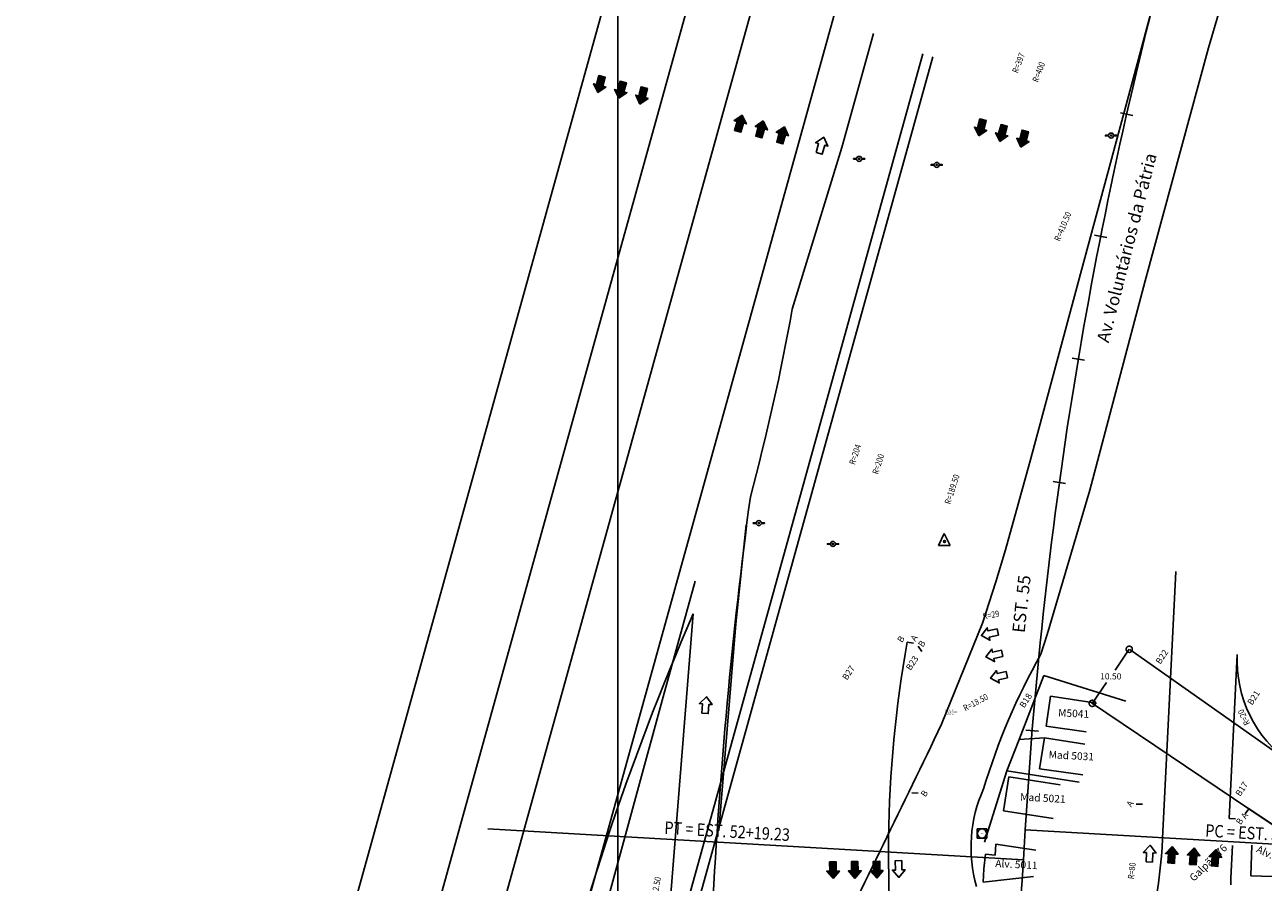
# Model space of a CAD drawing. Units: metres. Extents: x 180287 to 181903, y 1680092 to 1681714.
# Drawn here: x 180287 to 180486, y 1681173 to 1681310 of the extents above; entities that cross this region are included whole.
import ezdxf
from ezdxf.enums import TextEntityAlignment as Align
from ezdxf.lldxf.tags import DXFTag

# ---------------------------------------------------------------- set-up
doc = ezdxf.new("R2010")
doc.units = ezdxf.units.M
doc.header["$LTSCALE"] = 0.05
doc.header["$MEASUREMENT"] = 0
doc.header["$PDMODE"] = 2
doc.header["$PDSIZE"] = 0.5
for name, color, linetype in [('Beira Rua', 200, 'Continuous'), ('cerca-arame', 2, 'CERCA_ARAME'), ('D-CAD_CANAL', 134, 'Continuous'), ('D-CAD_REDE-PVP', 250, 'Continuous'), ('EPT CASA', 8, 'Continuous'), ('EPT texto', 5, 'Continuous'), ('P-CONGELAR', 7, 'Continuous'), ('P-COTAS', 2, 'Continuous'), ('P-EIXO-VOL', 90, 'CENTER2'), ('P-ESTA-VOL', 90, 'Continuous'), ('P-GEO', 30, 'Continuous'), ('P-GEO-AUX', 7, 'DASHED2'), ('P-NOTA-VOL', 7, 'Continuous'), ('RAIOS-COORDENADAS', 7, 'Continuous'), ('T-CAD_MFIO-EXI', 253, 'DASHED'), ('T-CAD_POSTES', 250, 'Continuous'), ('T-CAD_REDES', 250, 'Continuous'), ('T-TEXT-RUAS', 3, 'Continuous'), ('T-TOPOG-ESTACAO', 7, 'Continuous'), ('TEXTOS_CADASTROS_CONG', 7, 'Continuous'), ('ZZZ_SENTIDOS', 252, 'Continuous')]:
    doc.layers.add(name, color=color, linetype=linetype)
doc.layers.add('EPT MF', color=7, linetype='CENTER', lineweight=35)
doc.layers.add('EPT-Alinhamento_Etapa2', color=6, linetype='Continuous', lineweight=40)
doc.layers.get('0').freeze()
doc.styles.add('4_00MM', font='simplex.shx', dxfattribs={"height": 2})
doc.styles.add('DIMTEXT', font='dim.shx', dxfattribs={"width": 0.75})
doc.styles.add('ROMANS', font='romans.shx', dxfattribs={"height": 6.35})
doc.styles.add('RS1', font='ARIAL.TTF', dxfattribs={"height": 1})
doc.styles.add('SIMPLEX', font='simplex', dxfattribs={"height": 0.2})
doc.styles.add('texto', font='ARIAL.TTF')
tags = doc.linetypes.add('CENTER', pattern=[2, 1.25, -0.25, 0.25, -0.25]).pattern_tags.tags
tags[10:11] = [DXFTag(74, 4), DXFTag(75, 0), DXFTag(340, '0'), DXFTag(46, 1.0), DXFTag(50, 0.0), DXFTag(44, 0.0), DXFTag(45, 0.0)]
tags[8:9] = [DXFTag(74, 4), DXFTag(75, 0), DXFTag(340, '0'), DXFTag(46, 1.0), DXFTag(50, 0.0), DXFTag(44, 0.0), DXFTag(45, 0.0)]
tags[6:7] = [DXFTag(74, 4), DXFTag(75, 0), DXFTag(340, '0'), DXFTag(46, 1.0), DXFTag(50, 0.0), DXFTag(44, 0.0), DXFTag(45, 0.0)]
tags[4:5] = [DXFTag(74, 4), DXFTag(75, 0), DXFTag(340, '0'), DXFTag(46, 1.0), DXFTag(50, 0.0), DXFTag(44, 0.0), DXFTag(45, 0.0)]
tags = doc.linetypes.add('CENTER2', pattern=[1.125, 0.75, -0.125, 0.125, -0.125]).pattern_tags.tags
tags[10:11] = [DXFTag(74, 4), DXFTag(75, 0), DXFTag(340, '0'), DXFTag(46, 1.0), DXFTag(50, 0.0), DXFTag(44, 0.0), DXFTag(45, 0.0)]
tags[8:9] = [DXFTag(74, 4), DXFTag(75, 0), DXFTag(340, '0'), DXFTag(46, 1.0), DXFTag(50, 0.0), DXFTag(44, 0.0), DXFTag(45, 0.0)]
tags[6:7] = [DXFTag(74, 4), DXFTag(75, 0), DXFTag(340, '0'), DXFTag(46, 1.0), DXFTag(50, 0.0), DXFTag(44, 0.0), DXFTag(45, 0.0)]
tags[4:5] = [DXFTag(74, 4), DXFTag(75, 0), DXFTag(340, '0'), DXFTag(46, 1.0), DXFTag(50, 0.0), DXFTag(44, 0.0), DXFTag(45, 0.0)]
tags = doc.linetypes.add('CERCA_ARAME', pattern='A,0.5,0,["X",Standard,S=0.1,R=0,X=-0.1,Y=-0.05],-0.00125', length=0.50125).pattern_tags.tags
tags[15:16] = [DXFTag(74, 4), DXFTag(75, 0), DXFTag(340, '0'), DXFTag(46, 1.0), DXFTag(50, 0.0), DXFTag(44, 0.0), DXFTag(45, 0.0)]
tags[4:5] = [DXFTag(74, 4), DXFTag(75, 0), DXFTag(340, '0'), DXFTag(46, 1.0), DXFTag(50, 0.0), DXFTag(44, 0.0), DXFTag(45, 0.0)]
tags = doc.linetypes.add('DASHED', pattern=[0.75, 0.5, -0.25]).pattern_tags.tags
tags[6:7] = [DXFTag(74, 4), DXFTag(75, 0), DXFTag(340, '0'), DXFTag(46, 1.0), DXFTag(50, 0.0), DXFTag(44, 0.0), DXFTag(45, 0.0)]
tags[4:5] = [DXFTag(74, 4), DXFTag(75, 0), DXFTag(340, '0'), DXFTag(46, 1.0), DXFTag(50, 0.0), DXFTag(44, 0.0), DXFTag(45, 0.0)]
tags = doc.linetypes.add('DASHED2', pattern=[0.375, 0.25, -0.125]).pattern_tags.tags
tags[6:7] = [DXFTag(74, 4), DXFTag(75, 0), DXFTag(340, '0'), DXFTag(46, 1.0), DXFTag(50, 0.0), DXFTag(44, 0.0), DXFTag(45, 0.0)]
tags[4:5] = [DXFTag(74, 4), DXFTag(75, 0), DXFTag(340, '0'), DXFTag(46, 1.0), DXFTag(50, 0.0), DXFTag(44, 0.0), DXFTag(45, 0.0)]
doc.dimstyles.new('COTA2', dxfattribs={"dimscale": 0, "dimtxt": 2, "dimasz": 4, "dimexe": 1, "dimexo": 0.75, "dimgap": 1, "dimtad": 0, "dimtih": 1, "dimtoh": 1, "dimzin": 1, "dimdsep": 46, "dimtxsty": 'DIMTEXT', "dimblk1": 'DOTSMALL', "dimblk2": 'DOTSMALL', "dimsah": 1, "dimcen": 2, "dimaunit": 1, "dimadec": 0, "dimazin": 0, "dimtfac": 1, "dimtdec": 4, "dimtofl": 0, "dimtmove": 0, "dimatfit": 3, "dimldrblk": 'DOTSMALL', "dimfxl": 0, "dimtolj": 1, "dimtzin": 1, "dimarcsym": 0})

# ---------------------------------------------------------------- blocks, each defined once
blk = doc.blocks.new('_DOTSMALL')
at = {"color": 0, "linetype": 'ByBlock', "const_width": 0.5}
blk.add_lwpolyline([(-0.0625, 0, 1), (0.0625, 0, 1)], format="xyb", close=True, dxfattribs=at)
blk = doc.blocks.new('*D219')
at = {"layer": 'Defpoints', "color": 0}
for p in [(180464.15, 1681210.24), (180464.15, 1681210.24), (180458.23, 1681201.58)]:
    blk.add_point(p, dxfattribs=at)
at = {"layer": 'P-COTAS', "color": 0, "lineweight": -2}
for p, q in [((180464.15, 1681210.24), (180461.87, 1681206.91)), ((180464.46, 1681210.03), (180464.57, 1681209.96)), ((180458.23, 1681201.58), (180460.51, 1681204.91)), ((180458.54, 1681201.37), (180458.64, 1681201.29))]:
    blk.add_line(p, q, dxfattribs=at)
at = {"layer": 'P-COTAS', "color": 0, "lineweight": -2, "xscale": 2, "yscale": 2, "zscale": 2}
for p, rotation in [((180464.15, 1681210.24), 55.64112778400002), ((180458.23, 1681201.58), 235.641127784)]:
    blk.add_blockref('_DOTSMALL', p, dxfattribs=dict(at, rotation=rotation))
at = {"layer": 'P-COTAS', "color": 0, "insert": (180461.19, 1681205.91), "char_height": 1, "attachment_point": 5, "style": 'DIMTEXT'}
blk.add_mtext('\\A1;10.50', dxfattribs=at)
blk = doc.blocks.new('STA_TIC')
blk.add_line((0, -0.04165), (0, 0.04165))
blk = doc.blocks.new('A$C20273C2D')
at = {"layer": 'D-CAD_REDE-PVP'}
for p, q in [((0, 1.5), (0, 0)), ((0, 1.5), (1.5, 1.5)), ((0, 0), (1.5, 0)), ((1.5, 1.5), (1.5, 0))]:
    blk.add_line(p, q, dxfattribs=at)
blk.add_circle((0.75, 0.75), 0.75, dxfattribs=at)
at = {"layer": 'D-CAD_REDE-PVP', "style": 'SIMPLEX'}
blk.add_text('PVP', height=0.2, dxfattribs=at).set_placement((0.75, 0.75), align=Align.MIDDLE_CENTER)
blk = doc.blocks.new('A$C6A7A305F')
at = {"layer": 'T-CAD_POSTES'}
for points in [[(-0.4, 0.05), (-0.9, 0.05), (-0.9, -0.05), (-0.4, -0.05)], [(0.4, -0.05), (0.9, -0.05), (0.9, 0.05), (0.4, 0.05)]]:
    blk.add_lwpolyline(points, dxfattribs=at)
at = {"layer": 'T-CAD_POSTES', "const_width": 0.2, "flags": 128}
blk.add_lwpolyline([(-0.1, 0, 1), (0.1, 0, 1)], format="xyb", close=True, dxfattribs=at)
at = {"layer": 'T-CAD_POSTES'}
for start, end in [(7.1808, 172.8192), (187.1808, 352.8192)]:
    blk.add_arc((0, 0), 0.4, start, end, dxfattribs=at)
blk = doc.blocks.new('STA')
for p, q in [((-0.004, 0.1), (-0.079, -0.05)), ((0.071, -0.05), (-0.004, 0.1)), ((-0.079, -0.05), (0.071, -0.05))]:
    blk.add_line(p, q)
blk.add_circle((0, 0), 0.0125)
blk = doc.blocks.new('SENTIDO')
at = {"layer": 'ZZZ_SENTIDOS'}
h = blk.add_hatch(dxfattribs=at)
h.set_pattern_fill('ANSI31', color=256, angle=359.9899, style=0)
h.set_pattern_definition([(44.989930861, (-181177.06803, -1682582.95004), (-0.088372812948, 0.088403879619), [])])
h.paths.add_polyline_path([(0, 0.52), (0, -0.52), (1.49, -0.52), (1.49, -1.02), (2.68, 0), (1.49, 1.02), (1.49, 0.52)])
at = {"layer": 'ZZZ_SENTIDOS', "flags": 128}
blk.add_lwpolyline([(2.69, 0), (1.49, 1.02), (1.49, 0.52), (0, 0.52), (0, -0.52), (1.49, -0.52), (1.49, -1.02), (2.69, 0)], dxfattribs=at)
blk = doc.blocks.new('a3')
at = {"layer": 'Defpoints'}
blk.add_lwpolyline([(0, 0), (297, 0), (297, 420), (0, 420)], close=True, dxfattribs=at)

msp = doc.modelspace()

# ---------------------------------------------------------------- linework, layer by layer
at = {"layer": 'Beira Rua'}
for p, q in [((180402.7684, 1681230.1834, -1.3654), (180401.095, 1681214.3042, -1.3654)), ((180394.6165, 1681221.1704, -1.1523), (180389.444, 1681202.6261, -1.1273)), ((180401.095, 1681214.3042, -1.3654), (180398.3846, 1681181.1819, -1.9046)), ((180366.0156, 1681116.6077, -1.1873), (180389.444, 1681202.6261, -1.1273))]:
    msp.add_line(p, q, dxfattribs=at)
at = {"layer": 'cerca-arame'}
for p, q in [((180450.4751, 1681206.0441, -3.5354), (180446.5028, 1681195.7752, -3.6234)), ((180450.4751, 1681206.0441, -3.5354), (180463.5964, 1681201.9492, -13.4209)), ((180446.5028, 1681195.7752, -3.6234), (180444.534, 1681190.7728, -3.5734)), ((180446.5028, 1681195.7752, -3.6234), (180450.5563, 1681196.0697, -3.3553)), ((180444.534, 1681190.7728, -3.5734), (180440.9668, 1681179.3338, -3.4313)), ((180444.534, 1681190.7728, -3.5734), (180456.1131, 1681188.9372, -13.4209))]:
    msp.add_line(p, q, dxfattribs=at)
at = {"layer": 'D-CAD_CANAL', "elevation": 3, "flags": 128}
for points in [[(180431.0757, 1681305.6649), (180386.0743, 1681143.5667)], [(180432.7012, 1681305.165), (180387.7124, 1681143.112)]]:
    msp.add_lwpolyline(points, dxfattribs=at)
at = {"layer": 'EPT CASA'}
for p, q in [((180451.5489, 1681202.7506, -3.6144), (180450.8229, 1681197.8958, -3.4443)), ((180451.5489, 1681202.7506, -3.6144), (180458.9184, 1681201.617, -13.4209)), ((180450.8229, 1681197.8958, -3.4443), (180457.2679, 1681196.9936, -13.4209)), ((180450.5563, 1681196.0697, -3.3553), (180449.7951, 1681191.1032, -3.3553)), ((180450.5563, 1681196.0697, -3.3553), (180457.0483, 1681195.0391, -13.4209)), ((180449.7951, 1681191.1032, -3.3553), (180456.7236, 1681190.1269, -13.4209)), ((180444.8473, 1681189.8004, -3.1322), (180444.0101, 1681184.3395, -3.3893)), ((180444.8473, 1681189.8004, -3.1322), (180453.0558, 1681188.5423, -3.1322)), ((180444.0101, 1681184.3395, -3.3893), (180451.9733, 1681183.1554, -13.4209)), ((180442.649, 1681177.2324, -13.4209), (180442.7916, 1681179.0291, -3.0892)), ((180442.7916, 1681179.0291, -3.0892), (180449.1703, 1681178.0545, -3.4313)), ((180480.4523, 1681173.5826, -3.2452), (180480.6934, 1681178.7967, -3.2647)), ((180483.6555, 1681173.9508, -3.2182), (180483.7717, 1681178.8409, -13.4209)), ((180440.855, 1681175.0713, -3.1472), (180441.1021, 1681177.4156, -3.1472)), ((180441.1021, 1681177.4156, -3.1472), (180442.649, 1681177.2324, -13.4209)), ((180440.7182, 1681172.9188, -3.0361), (180440.855, 1681175.0713, -3.1472)), ((180440.7182, 1681172.9188, -3.0361), (180448.8029, 1681173.8298, -112.938)), ((180480.4027, 1681172.5093, -3.2412), (180480.4523, 1681173.5826, -3.2452)), ((180483.6555, 1681173.9508, -3.2182), (180485.3222, 1681173.9162, -3.2012)), ((180485.3222, 1681173.9162, -3.2012), (180492.5835, 1681173.7654, -3.1271))]:
    msp.add_line(p, q, dxfattribs=at)
at = {"layer": 'EPT MF', "ltscale": 30}
msp.add_line((180483.2855, 1681184.7021), (180498.2182, 1681174.6455), dxfattribs=at)
at = {"layer": 'P-EIXO-VOL'}
msp.add_lwpolyline([(180359.6118, 1680955.8482), (180400.0668, 1681051.1814, -0.04615312), (180414.2057, 1681077.4632, 0.13277212), (180447.2182, 1681176.4828), (180447.4965, 1681181.2923, -0.05293932), (180471.5692, 1681327.1348), (180514.7428, 1681483.519)], format="xyb", dxfattribs=at)
at = {"layer": 'P-GEO'}
msp.add_arc((180501.4331, 1681208.45), 20, 177.198506, 234.835531, dxfattribs=at)
at = {"layer": 'P-GEO-AUX'}
for p, q in [((180469.5014, 1681179.9395), (180471.5944, 1681222.7115)), ((180464.2412, 1681210.1867), (180489.9145, 1681192.1)), ((180480.1707, 1681183.1409), (180481.457, 1681209.4275)), ((180458.1206, 1681201.6496), (180483.2855, 1681184.7021))]:
    msp.add_line(p, q, dxfattribs=at)
for centre, radius, start, end in [((180615.0675, 1681177.7401), 189.5, 169.772492, 188.885905), ((180386.1012, 1681184.0206), 83.5, 325.768149, 357.198506)]:
    msp.add_arc(centre, radius, start, end, dxfattribs=at)
at = {"layer": 'P-NOTA-VOL'}
for p, q in [((180447.2182, 1681176.4828), (180361.385, 1681181.4499)), ((180447.4973, 1681181.3065), (180508.5815, 1681177.7717))]:
    msp.add_line(p, q, dxfattribs=at)
at = {"layer": 'RAIOS-COORDENADAS'}
for p, q in [((180428.5785, 1681211.3872), (180429.5626, 1681211.2097)), ((180428.5785, 1681211.3872), (180429.5626, 1681211.2097)), ((180430.9268, 1681209.9004), (180430.3454, 1681210.7141)), ((180429.3108, 1681187.2509), (180430.3095, 1681187.1998)), ((180466.2645, 1681185.4007), (180465.2657, 1681185.4496)), ((180483.2855, 1681184.7021), (180482.7269, 1681183.8726)), ((180480.1707, 1681183.1409), (180481.1695, 1681183.0921))]:
    msp.add_line(p, q, dxfattribs=at)
at = {"layer": 'T-CAD_MFIO-EXI', "ltscale": 0.75}
for p, q in [((180472.3211, 1681329.6936), (180463.662, 1681297.4879)), ((180476.8727, 1681306.611), (180480.1426, 1681317.9195)), ((180423.1511, 1681308.8962), (180418.0934, 1681290.6134)), ((180466.6975, 1681269.2508), (180476.8727, 1681306.611)), ((180463.662, 1681297.4879), (180455.9661, 1681269.0146)), ((180418.0934, 1681290.6134), (180410.1461, 1681264.7266)), ((180455.9661, 1681269.0146), (180448.3535, 1681240.8304)), ((180457.8206, 1681235.7174), (180466.6975, 1681269.2508)), ((180448.3535, 1681240.8304), (180444.3399, 1681226.1497)), ((180451.0068, 1681212.6309), (180457.8206, 1681235.7174)), ((180444.3399, 1681226.1497), (180442.752, 1681221.0377)), ((180442.752, 1681221.0377), (180440.6084, 1681214.422)), ((180390.5129, 1681169.048), (180394.2931, 1681215.935)), ((180440.6084, 1681214.422), (180434.084, 1681198.2196)), ((180450, 1681209.4417), (180451.0068, 1681212.6309))]:
    msp.add_line(p, q, dxfattribs=at)
at = {"layer": 'T-CAD_MFIO-EXI', "ltscale": 0.75, "flags": 128}
for points in [[(180433.6969, 1681507.1148), (180334.9777, 1681151.3299), (180324.1814, 1681112.2077), (180316.0838, 1681083.1592), (180310.7608, 1681063.2132), (180303.0186, 1681035.0386), (180287.1683, 1680976.9395)], [(180446.1797, 1681503.4805), (180347.5069, 1681147.8628), (180336.7084, 1681108.7332), (180328.6257, 1681079.7377), (180323.3088, 1681059.8148), (180315.5571, 1681031.6056), (180299.6519, 1680973.305)], [(180455.7818, 1681500.6849), (180357.1447, 1681145.1959), (180346.3447, 1681106.0605), (180338.2733, 1681077.1058), (180332.9612, 1681057.2007), (180325.2021, 1681028.9647), (180309.2546, 1680970.5092)], [(180369.6714, 1681141.7201), (180468.2379, 1681497.0585)]]:
    msp.add_lwpolyline(points, dxfattribs=at)
at = {"layer": 'T-CAD_MFIO-EXI', "ltscale": 0.75}
for centre, radius, start, end in [((180058.0487, 1681327.5443), 357.6571, 344.94688, 349.88428), ((181217.7063, 1681126.6371), 821.4067, 172.4434708, 177.0813811), ((180796.5867, 1681041.2776), 438.572, 156.531726, 166.760518), ((180542.0111, 1681157.4646), 105.6772, 150.537842, 163.27936), ((174284.8762, 1684172.8191), 6830.8857, 333.82559563, 334.18522681), ((180461.4573, 1681178.5394), 22.6643, 155.69333, 196.142567)]:
    msp.add_arc(centre, radius, start, end, dxfattribs=at)
at = {"layer": 'ZZZ_SENTIDOS', "flags": 128}
for points in [[(180413.9834, 1681289.8345), (180414.9665, 1681289.5627), (180415.3617, 1681290.9923), (180415.8533, 1681290.8564), (180415.1872, 1681292.2752), (180413.887, 1681291.4), (180414.3786, 1681291.2641)], [(180443.1752, 1681212.4994), (180442.9587, 1681213.4962), (180441.5093, 1681213.1815), (180441.4011, 1681213.6799), (180440.4546, 1681212.4306), (180441.834, 1681211.6863), (180441.7257, 1681212.1847)], [(180443.9161, 1681209.0787), (180443.6997, 1681210.0755), (180442.2502, 1681209.7608), (180442.142, 1681210.2592), (180441.1955, 1681209.0099), (180442.5749, 1681208.2657), (180442.4667, 1681208.764)], [(180444.657, 1681205.6581), (180444.4406, 1681206.6548), (180442.9912, 1681206.3401), (180442.8829, 1681206.8385), (180441.9365, 1681205.5893), (180443.3158, 1681204.845), (180443.2076, 1681205.3434)], [(180395.6702, 1681200.0179), (180396.6869, 1681199.9361), (180396.8058, 1681201.4145), (180397.3142, 1681201.3736), (180396.3929, 1681202.6416), (180395.2807, 1681201.5372), (180395.7891, 1681201.4963)], [(180466.8348, 1681176.1886), (180467.8535, 1681176.1363), (180467.9295, 1681177.6176), (180468.4389, 1681177.5914), (180467.4812, 1681178.8322), (180466.4016, 1681177.696), (180466.9109, 1681177.6699)], [(180427.6828, 1681176.3874), (180426.6633, 1681176.3568), (180426.7077, 1681174.8743), (180426.1979, 1681174.859), (180427.2531, 1681173.7001), (180428.237, 1681174.9201), (180427.7272, 1681174.9048)]]:
    msp.add_lwpolyline(points, close=True, dxfattribs=at)

# ---------------------------------------------------------------- block references
at = {"layer": 'D-CAD_REDE-PVP'}
msp.add_blockref('A$C20273C2D', (180439.8041, 1681179.9763), dxfattribs=at)
at = {"layer": 'EPT-Alinhamento_Etapa2', "rotation": 90}
msp.add_blockref('a3', (180802.193, 1681025.7996), dxfattribs=at)
at = {"layer": 'P-ESTA-VOL', "yscale": 24.0096038414631, "zscale": 24.00960384153662}
for p, xscale, rotation in [((180463.7298, 1681295.9664), 24.00960384143468, 77.19741895245193), ((180459.5772, 1681276.4029), 24.00960384153108, 78.83444122426978), ((180455.9851, 1681256.7289), 24.00960384145543, 80.47146349603152), ((180452.9565, 1681236.9602), 24.00960384157872, 82.10848576790119), ((180448.5993, 1681197.2037), 24.00960384151544, 85.38253031150158)]:
    msp.add_blockref('STA_TIC', p, dxfattribs=dict(at, xscale=xscale, rotation=rotation))
at = {"layer": 'T-CAD_REDES'}
for p in [(180461.2443, 1681292.5524), (180420.8724, 1681288.8168), (180433.2984, 1681287.8437), (180404.798, 1681230.458), (180416.6758, 1681227.1115)]:
    msp.add_blockref('A$C6A7A305F', p, dxfattribs=at)
at = {"layer": 'T-TOPOG-ESTACAO', "xscale": 12.70000000001164, "yscale": 12.69999999995343, "zscale": 12.7}
msp.add_blockref('STA', (180434.5649, 1681227.51), dxfattribs=at)
at = {"layer": 'ZZZ_SENTIDOS', "xscale": -1, "rotation": 74.86414838264933}
for p in [(180379.6842, 1681302.0267), (180383.0628, 1681301.113), (180386.4414, 1681300.1993)]:
    msp.add_blockref('SENTIDO', p, dxfattribs=at)
at = {"layer": 'ZZZ_SENTIDOS'}
for p, rotation in [((180401.4187, 1681293.2392), 74.40434622241492), ((180404.7898, 1681292.2981), 74.40434622241492), ((180408.1609, 1681291.357), 74.40434622241492), ((180440.7202, 1681295.0829), 255.1347621711287), ((180444.103, 1681294.1848), 255.1347621711287), ((180447.4859, 1681293.2867), 255.1347621711287), ((180470.857, 1681175.9796), 86.00595204014266), ((180474.3485, 1681175.7356), 86.00595204014266), ((180477.84, 1681175.4917), 86.00595204014266), ((180416.6574, 1681176.1891), 270.6596379332885), ((180420.1572, 1681176.2293), 270.6596379332885), ((180423.657, 1681176.2694), 270.6596379332885)]:
    msp.add_blockref('SENTIDO', p, dxfattribs=dict(at, rotation=rotation))

# ---------------------------------------------------------------- texts
at = {"layer": 'EPT texto', "style": 'texto'}
for s, rotation, p in [('M5041', 357.001187, (180455.2088, 1681199.3709, -13.4209)), ('Mad 5031', 357.001187, (180454.8375, 1681192.5996, -13.4209)), ('Mad 5021', 357.001187, (180450.2828, 1681185.8121, -13.4209)), ('Galpão 76', 44.326824, (180477.2235, 1681175.6173, -13.4209)), ('Alv. 45', 334.601004, (180486.639, 1681176.7399, -13.4209)), ('Alv. 5011', 357.001187, (180446.0325, 1681175.1788, -13.4209))]:
    msp.add_text(s, height=1.2, rotation=rotation, dxfattribs=at).set_placement(p, align=Align.CENTER)
at = {"layer": 'P-CONGELAR', "style": 'DIMTEXT', "width": 0.85}
for s, rotation, p in [('R=397', 69.224325, (180446.407, 1681304.1867)), ('R=400', 69.483615, (180449.6393, 1681302.7247)), ('R=410.50', 67.269078, (180453.5036, 1681277.9801)), ('R=204', 71.892845, (180420.2197, 1681241.4531)), ('R=200', 71.977729, (180423.9293, 1681239.9268)), ('R=189.50', 72.035594, (180435.7572, 1681235.8784)), ('R=29', 11.114419, (180442.0035, 1681215.7423)), ('R=18.50', 28.152174, (180439.5298, 1681201.7347)), ('R=20', 115.733632, (180482.5158, 1681199.3321)), ('R=80', 83.259641, (180464.5552, 1681174.7484)), ('R=192.50', 79.188251, (180388.1847, 1681171.3483))]:
    msp.add_text(s, height=1, rotation=rotation, dxfattribs=at).set_placement(p, align=Align.MIDDLE_CENTER)
at = {"layer": 'P-ESTA-VOL', "style": '4_00MM'}
msp.add_text('EST. 55', height=2, rotation=83.745508, dxfattribs=at).set_placement((180448.5058, 1681217.3309), align=Align.BOTTOM_CENTER)
at = {"layer": 'P-NOTA-VOL', "style": '4_00MM', "width": 0.85}
msp.add_text('PT = EST. 52+19.23', height=2, rotation=356.688049, dxfattribs=at).set_placement((180409.6783, 1681178.8876), align=Align.BOTTOM_RIGHT)
msp.add_text('PC = EST. 53+04.05', height=2, rotation=356.688049, dxfattribs=at).set_placement((180476.2455, 1681179.5948), align=Align.BOTTOM_LEFT)
at = {"layer": 'RAIOS-COORDENADAS', "style": 'RS1'}
for s, p in [('B', (180427.5546, 1681211.8654)), ('A', (180429.6752, 1681212.0476)), ('B', (180430.9019, 1681211.1408)), ('B22', (180469.3795, 1681209.0423)), ('B23', (180429.3538, 1681208.0373)), ('B27', (180419.1659, 1681206.4904)), ('B18', (180447.5569, 1681202.0318)), ('B21', (180484.076, 1681202.4849)), ('B17', (180482.1716, 1681187.8591)), ('B', (180431.3082, 1681187.1486)), ('A', (180464.2669, 1681185.4985)), ('B', (180481.8305, 1681182.6799)), ('A', (180482.6099, 1681183.5881))]:
    msp.add_text(s, height=1, rotation=56.676189, dxfattribs=at).set_placement(p, align=Align.MIDDLE_CENTER)
at = {"layer": 'T-TEXT-RUAS', "style": 'ROMANS'}
msp.add_text('Av. Voluntários da Pátria', height=2, rotation=75.640923, dxfattribs=at).set_placement((180460.8501, 1681259.2406))
at = {"layer": 'TEXTOS_CADASTROS_CONG', "char_height": 0.2, "width": 2.2932, "attachment_point": 1}
for s, insert in [('\\fTimes New Roman|b0|i1|c0|p18;Tampa=2.30', (180434.6762, 1681200.6321)), ('\\fTimes New Roman|b0|i1|c0|p18;Cota de fundo=', (180434.6762, 1681200.2885)), ('\\fTimes New Roman|b0|i1|c0|p18;Diâmetro=', (180434.6762, 1681199.9762))]:
    msp.add_mtext(s, dxfattribs=dict(at, insert=insert))

# ---------------------------------------------------------------- dimensions: what is measured, and where the dimension line sits
at = {"layer": 'P-COTAS'}
dim = msp.add_aligned_dim(p1=(180458.2275, 1681201.577), p2=(180464.1535, 1681210.245), distance=0, dimstyle='COTA2', override={"dimscale": 0.5}, dxfattribs=at)
dim.commit()
dim.dimension.update_dxf_attribs({"geometry": '*D219', "text_midpoint": (180461.1905, 1681205.911)})

doc.saveas('drawing.dxf')
